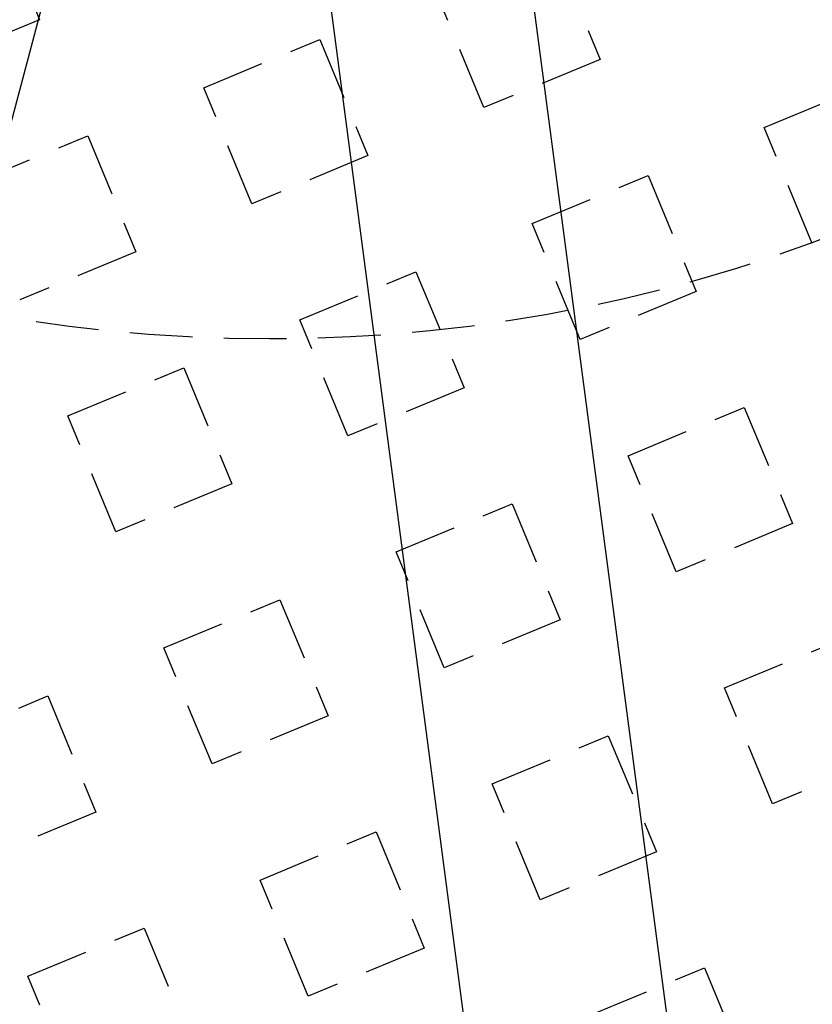
# Model space of a CAD drawing. Extents: x -160 to 160, y -410 to 479.
# Drawn here: x -10 to 22, y -339 to -300 of the extents above; entities that cross this region are included whole.
import ezdxf

# ---------------------------------------------------------------- set-up
doc = ezdxf.new("R2010")
doc.units = 0
doc.header["$LTSCALE"] = 10
doc.linetypes.add('VERDECKT', pattern=[0.375, 0.25, -0.125])
doc.layers.get('0').update_dxf_attribs({"linetype": 'CONTINUOUS'})
doc.layers.add('STEMPEL', color=3, linetype='CONTINUOUS')

# ---------------------------------------------------------------- blocks, each defined once
blk = doc.blocks.new('A$CFE5D7B8F')
at = {"color": 3, "linetype": 'CONTINUOUS'}
for p, q in [((-1.313, -20.354), (-18.654, -85.071)), ((9.187, -39.136), (16.496, -94.657)), ((8.565, -95.701), (1.255, -40.18))]:
    blk.add_line(p, q, dxfattribs=at)
at = {"color": 1, "linetype": 'VERDECKT'}
for p, q in [((-11.056, -45.169), (-9.143, -49.789)), ((11.248, -46.754), (13.162, -51.374)), ((8.542, -53.287), (6.629, -48.668)), ((-9.143, -49.789), (-13.762, -51.702)), ((-2.61, -52.495), (2.01, -50.581)), ((2.01, -50.581), (3.923, -55.201)), ((13.162, -51.374), (8.542, -53.287)), ((-0.696, -57.114), (-2.61, -52.495)), ((19.695, -54.08), (24.314, -52.166)), ((21.608, -58.699), (19.695, -54.08)), ((-11.849, -56.321), (-7.229, -54.408)), ((-7.229, -54.408), (-5.316, -59.027)), ((3.923, -55.201), (-0.696, -57.114)), ((10.456, -57.907), (15.075, -55.993)), ((15.075, -55.993), (16.989, -60.613)), ((12.369, -62.526), (10.456, -57.907)), ((-5.316, -59.027), (-9.935, -60.941)), ((1.217, -61.733), (5.836, -59.82)), ((5.836, -59.82), (7.75, -64.439)), ((16.989, -60.613), (12.369, -62.526)), ((3.13, -66.353), (1.217, -61.733)), ((-8.022, -65.56), (-3.402, -63.647)), ((-3.402, -63.647), (-1.489, -68.266)), ((7.75, -64.439), (3.13, -66.353)), ((14.283, -67.145), (18.902, -65.232)), ((18.902, -65.232), (20.815, -69.851)), ((-6.108, -70.18), (-8.022, -65.56)), ((16.196, -71.765), (14.283, -67.145)), ((-1.489, -68.266), (-6.108, -70.18)), ((5.044, -70.972), (9.663, -69.059)), ((9.663, -69.059), (11.577, -73.678)), ((20.815, -69.851), (16.196, -71.765)), ((6.957, -75.592), (5.044, -70.972)), ((-4.195, -74.799), (0.424, -72.886)), ((0.424, -72.886), (2.338, -77.505)), ((11.577, -73.678), (6.957, -75.592)), ((18.109, -76.384), (22.729, -74.471)), ((-2.282, -79.418), (-4.195, -74.799)), ((20.023, -81.004), (18.109, -76.384)), ((-13.434, -78.626), (-8.814, -76.712)), ((-8.814, -76.712), (-6.901, -81.332)), ((2.338, -77.505), (-2.282, -79.418)), ((8.871, -80.211), (13.49, -78.298)), ((13.49, -78.298), (15.403, -82.917)), ((24.642, -79.09), (20.023, -81.004)), ((10.784, -84.83), (8.871, -80.211)), ((-6.901, -81.332), (-11.52, -83.245)), ((-0.368, -84.038), (4.251, -82.124)), ((4.251, -82.124), (6.165, -86.744)), ((15.403, -82.917), (10.784, -84.83)), ((1.545, -88.657), (-0.368, -84.038)), ((-9.607, -87.865), (-4.988, -85.951)), ((-4.988, -85.951), (-3.074, -90.571)), ((6.165, -86.744), (1.545, -88.657)), ((12.698, -89.45), (17.317, -87.536)), ((17.317, -87.536), (19.23, -92.156)), ((-7.693, -92.484), (-9.607, -87.865))]:
    blk.add_line(p, q, dxfattribs=at)
at = {"color": 3, "linetype": 'CONTINUOUS'}
blk.add_circle((0, 0), 160, dxfattribs=at)
at = {"color": 1, "linetype": 'VERDECKT'}
for radius in [158.5, 130, 122.5, 122.5, 121.086, 121.086, 110, 109.2, 62.5, 62.5]:
    blk.add_circle((0, 0), radius, dxfattribs=at)
for radius, start, end in [(117.5, 267.23534, 17.76466), (117.5, 267.23534, 17.76466), (157, 229.62688, 355.28221), (155.5, 229.67575, 355.23334)]:
    blk.add_arc((0, 0), radius, start, end, dxfattribs=at)

msp = doc.modelspace()

# ---------------------------------------------------------------- block references
at = {"layer": 'STEMPEL'}
msp.add_blockref('A$CFE5D7B8F', (0, -250), dxfattribs=at)

doc.saveas('drawing.dxf')
